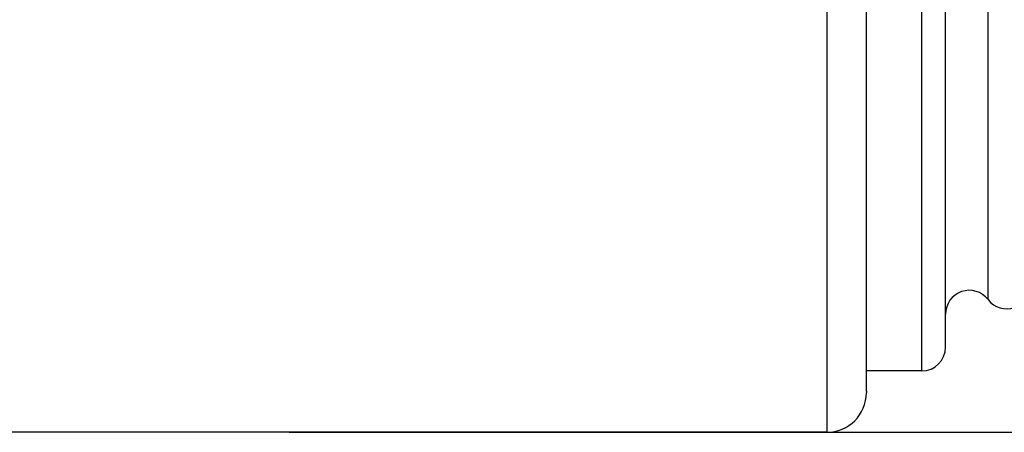
# Model space of a CAD drawing. Extents: x 0 to 210, y 0 to 297.
# Drawn here: x 110 to 135, y 103 to 113 of the extents above; entities that cross this region are included whole.
import ezdxf

# ---------------------------------------------------------------- set-up
doc = ezdxf.new("R2010")
doc.units = 0
doc.header["$LTSCALE"] = 19.36
doc.layers.get('0').update_dxf_attribs({"linetype": 'CONTINUOUS'})
doc.layers.add('ZEICHNUNGSBEMAßUNGEN', color=7, linetype='CONTINUOUS')
doc.styles.get("Standard").update_dxf_attribs({"font": 'txt', "width": 0.7})
doc.dimstyles.new('DIMSTYLE_1', dxfattribs={"dimtxt": 3.5, "dimasz": 3.5, "dimexe": 0.18, "dimexo": 0.0625, "dimgap": 0.09, "dimtad": 1, "dimdec": 3, "dimlfac": 0.5, "dimtxsty": 'STANDARD', "dimblk": '_FILLED', "dimblk1": '_FILLED', "dimblk2": '_FILLED', "dimcen": 0.09, "dimclrt": 5, "dimazin": 3, "dimtp": 0.2, "dimtm": 0.2, "dimtfac": 1, "dimtdec": 3, "dimtofl": 0, "dimtmove": 0, "dimatfit": 3, "dimtolj": 1})

# ---------------------------------------------------------------- blocks, each defined once
blk = doc.blocks.new('_FILLED')
at = {"color": 0, "linetype": 'BYBLOCK'}
blk.add_solid([(0, 0), (-1, 0.125), (-1, -0.125)], dxfattribs=at)
blk = doc.blocks.new('*D1')
at = {"layer": 'ZEICHNUNGSBEMAßUNGEN', "color": 2, "linetype": 'CONTINUOUS'}
for p, q in [((184.297, 122.087), (184.297, 178.625)), ((115.894, 141.287), (185.797, 141.287)), ((184.297, 141.287), (184.297, 122.087)), ((184.297, 102.887), (184.297, 122.087)), ((116.604, 102.887), (185.797, 102.887))]:
    blk.add_line(p, q, dxfattribs=at)
at = {"layer": 'ZEICHNUNGSBEMAßUNGEN', "color": 2, "linetype": 'CONTINUOUS', "xscale": 3.5, "yscale": 3.5, "zscale": 3.5}
for p, rotation in [((184.297, 141.287), 90), ((184.297, 102.887), 270)]:
    blk.add_blockref('_FILLED', p, dxfattribs=dict(at, rotation=rotation))
at = {"layer": 'ZEICHNUNGSBEMAßUNGEN', "color": 5, "linetype": 'CONTINUOUS', "oblique": 15}
for s, width, p in [(' [0.756"]', 0.65873, (183.391, 157.875)), ('19.2', 0.678571, (183.391, 148.375)), ('%%c', 1.333333, (183.391, 143.709))]:
    blk.add_text(s, height=3.5, rotation=90, dxfattribs=dict(at, width=width)).set_placement(p)

msp = doc.modelspace()

# ---------------------------------------------------------------- linework, layer by layer
at = {"color": 7, "linetype": 'CONTINUOUS'}
for p, q in [((131.1972, 103.9251), (131.1972, 140.2842)), ((133.1972, 105.0368), (133.1972, 139.1368)), ((132.5972, 104.4368), (131.1972, 104.4368)), ((130.1972, 102.8868), (100.7972, 102.8868))]:
    msp.add_line(p, q, dxfattribs=at)
at = {"color": 9, "linetype": 'CONTINUOUS'}
for p, q in [((132.5972, 104.4368), (132.5972, 139.7368)), ((134.2725, 106.2368), (134.2725, 137.9368)), ((130.1972, 113.5624), (130.1972, 102.8868)), ((131.1972, 103.9251), (131.1972, 103.8869))]:
    msp.add_line(p, q, dxfattribs=at)
at = {"color": 7, "linetype": 'CONTINUOUS'}
for centre, radius, start, end in [((134.7478, 106.603), 0.6, 217.61847, 360), ((133.7972, 105.8705), 0.6, 37.61847, 180), ((132.5972, 105.0368), 0.6, 270, 360), ((130.1972, 103.8868), 1, 270, 360)]:
    msp.add_arc(centre, radius, start, end, dxfattribs=at)

# ---------------------------------------------------------------- dimensions: what is measured, and where the dimension line sits
at = {"layer": 'ZEICHNUNGSBEMAßUNGEN', "color": 2, "linetype": 'CONTINUOUS'}
dim = msp.add_linear_dim(base=(184.2972, 141.2868), p1=(116.6038, 102.8868), p2=(115.8944, 141.2868), angle=90, text='%%c<> [0.756"]', dimstyle='DIMSTYLE_1', dxfattribs=at)
dim.commit()
dim.dimension.update_dxf_attribs({"geometry": '*D1', "text_midpoint": (181.6414, 161.167), "dimtype": 160})

doc.saveas('drawing.dxf')
